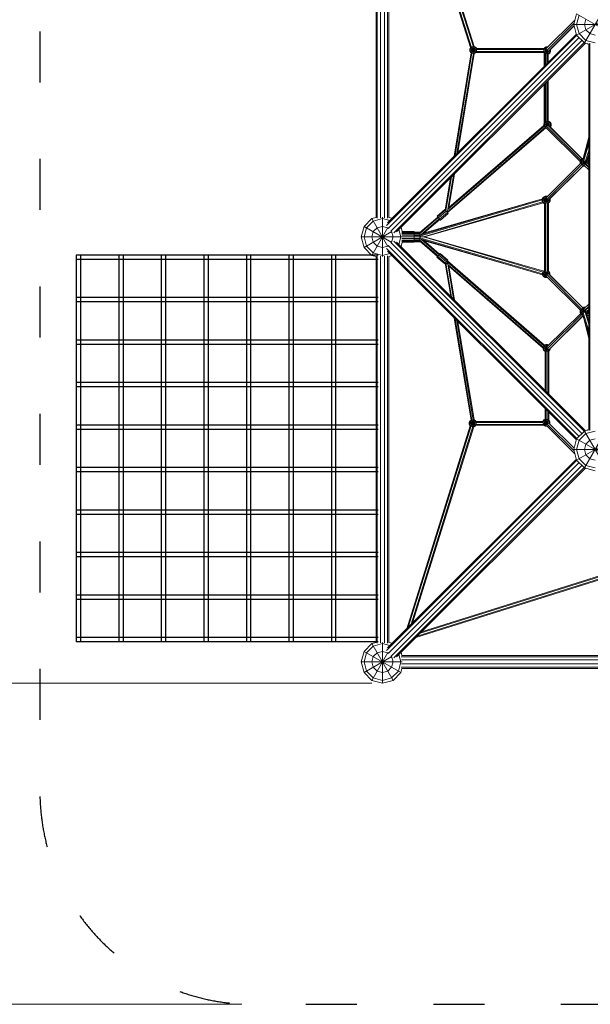
# Model space of a CAD drawing. Units: millimetres. Extents: x 12787 to 34796, y -2374 to 28330.
# Drawn here: x 17641 to 20324, y 6685 to 11318 of the extents above; entities that cross this region are included whole.
import ezdxf

# ---------------------------------------------------------------- set-up
doc = ezdxf.new("R2010")
doc.units = ezdxf.units.MM
doc.linetypes.add('ACAD_ISO03W100', pattern=[30, 12, -18])
for name, color, linetype, lineweight in [('InterSystem-dimension', 7, 'Continuous', 5), ('InterSystem-safety area', 7, 'ACAD_ISO03W100', 30), ('LINARIUM_Nr_Pióra__7', 7, 'Continuous', 0)]:
    doc.layers.add(name, color=color, linetype=linetype, lineweight=lineweight)
doc.styles.add('arial', font='arial.ttf')
doc.dimstyles.new('IS_1-50(mm)', dxfattribs={"dimtxt": 200, "dimasz": 200, "dimexe": 10, "dimexo": 50, "dimgap": 20, "dimtad": 1, "dimdec": 0, "dimrnd": 0.5, "dimzin": 0, "dimtxsty": 'arial', "dimcen": 100, "dimclrd": 256, "dimclre": 256, "dimclrt": 256, "dimadec": 1, "dimazin": 0, "dimtfac": 1, "dimtdec": 0, "dimtmove": 0, "dimatfit": 3, "dimfxl": 0, "dimtolj": 1, "dimtzin": 0, "dimlwd": -1, "dimlwe": -1, "dimarcsym": 0})

# ---------------------------------------------------------------- blocks, each defined once
blk = doc.blocks.new('monte bianco')
at = {"layer": 'InterSystem-safety area', "ltscale": 20, "flags": 128}
blk.add_lwpolyline([(2611, -3611, 0.414214), (3611, -2611), (3611, 2611, 0.414214), (2611, 3611), (-2611, 3611, 0.414214), (-3611, 2611), (-3611, -2611, 0.414214), (-2611, -3611)], format="xyb", close=True, dxfattribs=at)
at = {"layer": 'LINARIUM_Nr_Pióra__7', "linetype": 'Continuous'}
for p, q in [((-2030, 92), (-2030, 1908)), ((-2024.3, 88.8), (-2024.3, 1911.2)), ((-2009.3, 89.9), (-2009.3, 1910.1)), ((-1990.7, 89.9), (-1990.7, 1910.1)), ((-1975.7, 88.8), (-1975.7, 1911.2)), ((-1970, 92), (-1970, 1908)), ((-1585.4, 891), (-1885.6, 1843.1)), ((-1878.7, 1836.3), (-1581, 892)), ((-1864.9, 1822.5), (-1572.4, 894.6)), ((-1568.3, 896.6), (-1858, 1815.6)), ((-1050, 913.4), (-950, 1086.6)), ((-1094.5, 1020.5), (-1229.4, 886.4)), ((-1086.6, 1050), (-1100, 1000)), ((-1086.6, 1050), (-956, 974.6)), ((-1086.6, 950), (-913.4, 1050)), ((-1086.6, 1000), (-1075, 1043.3)), ((-1050, 1000), (-1043.3, 1025)), ((-1227.3, 878.1), (-1098.3, 1006.4)), ((-1098.6, 994.6), (-1218.9, 875)), ((-1212.9, 879.8), (-1098.3, 993.7)), ((-1100, 1000), (-907.8, 1000)), ((-1100, 1000), (-1086.6, 950)), ((-1075, 956.7), (-1086.6, 1000)), ((-1043.3, 975), (-1050, 1000)), ((-1025, 956.7), (-1043.3, 975)), ((-1980.2, 54.1), (-1085.5, 948.9)), ((-1976.1, 66.4), (-1087.8, 954.6)), ((-1074.9, 938.3), (-1973.5, 39.6)), ((-1050, 913.4), (-1086.6, 950)), ((-1075, 956.7), (-1043.3, 925)), ((-1000, 950), (-1025, 956.7)), ((-1061.7, 925.1), (-1960.4, 26.5)), ((-1945.9, 19.8), (-1051.1, 914.5)), ((-1045.4, 912.2), (-1933.6, 23.9)), ((-1589.4, 884.3), (-1585.5, 891.2)), ((-1589.4, 875.2), (-1589.4, 884.3)), ((-1589.4, 884.3), (-1557.4, 875.8)), ((-1589.4, 875.2), (-1556.4, 884.1)), ((-1587.2, 883.7), (-1583.2, 890.6)), ((-1587.2, 875.8), (-1587.2, 883.7)), ((-1584.9, 867.3), (-1560, 892.2)), ((-1584.4, 891.7), (-1560, 867.3)), ((-1576.4, 894.5), (-1583.2, 890.6)), ((-1580.9, 882.1), (-1578.7, 886)), ((-1580.9, 877.5), (-1580.9, 882.1)), ((-1578.7, 886), (-1574.7, 888.3)), ((-1576.5, 864.5), (-1567.9, 896.8)), ((-1576.4, 894.6), (-1567.9, 862.8)), ((-1576.4, 894.5), (-1568.5, 894.5)), ((-1574.7, 888.3), (-1570.2, 888.3)), ((-1570.2, 888.3), (-1566.2, 886)), ((-1561.7, 890.6), (-1568.5, 894.5)), ((-1568.4, 896.8), (-1567.9, 896.8)), ((-1560, 892.2), (-1567.9, 896.8)), ((-1566.2, 886), (-1563.9, 882.1)), ((-1563.9, 882.1), (-1563.9, 877.5)), ((-1557.7, 883.7), (-1561.7, 890.6)), ((-1556.5, 886.2), (-1560, 892.2)), ((-1557.7, 883.7), (-1557.7, 875.8)), ((-1240.4, 882.3), (-1557.4, 881.8)), ((-1556.6, 886.3), (-1240.1, 886.8)), ((-1240.9, 881.5), (-1221.9, 876.4)), ((-1240.6, 881.4), (-1236.7, 888.2)), ((-1240.6, 881.4), (-1240.6, 873.5)), ((-1240.1, 886.8), (-1238.3, 889.9)), ((-1238.3, 889.9), (-1230.4, 894.5)), ((-1238.3, 889.9), (-1227.4, 879)), ((-1236.7, 888.2), (-1229.8, 892.2)), ((-1232.1, 883.7), (-1234.4, 879.7)), ((-1228.7, 885.7), (-1232.1, 883.7)), ((-1230.4, 894.5), (-1228.5, 887.3)), ((-1230.4, 894.5), (-1221.3, 894.5)), ((-1223.6, 892.2), (-1229.8, 892.2)), ((-1221.3, 894.5), (-1221.3, 894.4)), ((-1221.3, 894.5), (-1221.3, 894.5)), ((-1211.4, 881.4), (-1208.9, 882)), ((-1211.2, 881.4), (-1211.2, 881.5)), ((-1211.2, 881.4), (-1211.2, 873.5)), ((-1209.5, 883.2), (-1208.9, 882)), ((-1208.9, 872.9), (-1208.9, 882)), ((-1050, 913.4), (-1030, 908)), ((-1043.3, 925), (-1000, 913.4)), ((-1037.3, 910), (-1035.4, 908.1)), ((-1036.2, 909.7), (-1035, 908.5)), ((-1035.4, 908.1), (-1034.3, 909.2)), ((-1030, -908.2), (-1030, 908.2)), ((-1024.3, -911.3), (-1024.3, 911.3)), ((-1582.6, 866.2), (-1662.6, 379.8)), ((-1579, 866), (-1658.2, 384.2)), ((-1572, 864.5), (-1649.5, 392.9)), ((-1568.6, 862.9), (-1645.1, 397.3)), ((-1589.4, 875.2), (-1584.9, 867.3)), ((-1587.2, 875.8), (-1583.2, 869)), ((-1582.7, 866.1), (-1584.9, 867.3)), ((-1576.4, 865.1), (-1583.2, 869)), ((-1580.9, 877.5), (-1578.7, 873.6)), ((-1578.7, 873.6), (-1574.7, 871.3)), ((-1576.4, 865.1), (-1568.5, 865.1)), ((-1574.7, 871.3), (-1570.2, 871.3)), ((-1570.2, 871.3), (-1566.2, 873.6)), ((-1567.9, 862.8), (-1568.6, 862.8)), ((-1568.5, 865.1), (-1561.7, 869)), ((-1560, 867.3), (-1567.9, 862.8)), ((-1566.2, 873.6), (-1563.9, 877.5)), ((-1561.7, 869), (-1557.7, 875.8)), ((-1560, 867.3), (-1559.4, 868.4)), ((-1240.5, 868.8), (-1559.5, 868.3)), ((-1240.8, 873.3), (-1559.2, 872.8)), ((-1240.9, 873.4), (-1224.9, 877.7)), ((-1240.6, 873.5), (-1236.7, 866.7)), ((-1240.5, 868.8), (-1239, 866.1)), ((-1239, 803.5), (-1239, 866.5)), ((-1237.9, 865.5), (-1225.4, 877.9)), ((-1229.8, 862.7), (-1236.7, 866.7)), ((-1235.2, 807.2), (-1235.2, 865.4)), ((-1234.4, 875.2), (-1234.4, 879.7)), ((-1232.1, 871.2), (-1234.4, 875.2)), ((-1233.7, 808.7), (-1233.7, 864.8)), ((-1232.1, 871.2), (-1228.2, 869)), ((-1229.9, 862.5), (-1225.7, 878)), ((-1229.8, 862.7), (-1221.9, 862.7)), ((-1228.2, 869), (-1223.6, 869)), ((-1226.5, 878.1), (-1213.4, 865)), ((-1226.3, 816.1), (-1226.3, 862.6)), ((-1226.1, 878.1), (-1221.4, 860.8)), ((-1224.8, 817.6), (-1224.8, 862.4)), ((-1219.7, 871.2), (-1223.6, 869)), ((-1215.1, 866.7), (-1221.9, 862.7)), ((-1221.1, 860.6), (-1213.4, 865)), ((-1221.1, 821.4), (-1221.1, 860.9)), ((-1217.4, 875.2), (-1219.7, 871.2)), ((-1218.4, 875.4), (-1208.9, 872.9)), ((-1217.4, 875.2), (-1217.4, 876.3)), ((-1211.2, 873.5), (-1215.1, 866.7)), ((-1208.9, 872.9), (-1213.4, 865)), ((-1239, 535.3), (-1239, 718.6)), ((-1235.2, 538.4), (-1235.2, 722.3)), ((-1233.7, 539.6), (-1233.7, 723.8)), ((-1226.3, 543.1), (-1226.3, 731.3)), ((-1224.8, 543.3), (-1224.8, 732.8)), ((-1221.1, 545), (-1221.1, 736.5)), ((-1233.2, 516.2), (-1696.2, 117.2)), ((-1231.2, 513.2), (-1693.9, 114.4)), ((-1237.5, 522), (-1692.6, 129.8)), ((-1687.6, 138.9), (-1240.4, 524.3)), ((-1239, 535.7), (-1240.7, 532.8)), ((-1240.7, 524), (-1240.7, 532.8)), ((-1240.7, 532.8), (-1206.7, 523.7)), ((-1240.2, 523.8), (-1206.7, 532.8)), ((-1238.4, 532.2), (-1234.4, 539)), ((-1238.4, 532.2), (-1238.4, 524.3)), ((-1234.4, 517.4), (-1238.4, 524.3)), ((-1234.7, 517.1), (-1211.2, 540.7)), ((-1234.7, 539.3), (-1219.1, 523.6)), ((-1234.4, 539), (-1227.6, 542.9)), ((-1233.2, 516.7), (-1234.4, 517.4)), ((-1070.8, 354.8), (-1233.7, 516.8)), ((-1232.2, 530.5), (-1229.9, 534.4)), ((-1232.2, 525.9), (-1232.2, 530.5)), ((-1232.2, 525.9), (-1229.9, 522)), ((-1231.4, 513), (-1228.2, 511.2)), ((-1229.9, 534.4), (-1225.9, 536.7)), ((-1228.6, 521.3), (-1229.9, 522)), ((-1067.4, 361.8), (-1228.5, 522)), ((-1228.2, 511.3), (-1228.2, 511.2)), ((-1228.2, 511.2), (-1228.1, 511.2)), ((-1227.7, 543.1), (-1222.2, 522.8)), ((-1219.7, 542.9), (-1227.6, 542.9)), ((-1221.4, 536.7), (-1225.9, 536.7)), ((-1225.3, 522.2), (-1219.1, 545.2)), ((-1221.4, 536.7), (-1217.4, 534.4)), ((-1221.1, 545.2), (-1219.1, 545.2)), ((-1212.9, 539), (-1219.7, 542.9)), ((-1211.2, 540.7), (-1219.1, 545.2)), ((-1218.7, 523.7), (-1061.5, 367.4)), ((-1217.4, 534.4), (-1215.2, 530.5)), ((-1217.2, 522.5), (-1215.2, 525.9)), ((-1215.2, 530.5), (-1215.2, 525.9)), ((-1060.7, 367.8), (-1213.2, 519.4)), ((-1212.9, 539), (-1208.9, 532.2)), ((-1208.9, 524.3), (-1212.3, 518.5)), ((-1206.7, 532.8), (-1211.2, 540.7)), ((-1206.7, 523.7), (-1210.6, 516.8)), ((-1208.9, 524.3), (-1208.9, 532.2)), ((-1206.7, 523.7), (-1206.7, 532.8)), ((-1055.9, 369.6), (-1030, 469.2)), ((-1056.3, 364.7), (-1030, 453.9)), ((-1053.2, 359.3), (-1030, 438)), ((-1044.3, 357.6), (-1030, 406.2)), ((-1038.4, 361.9), (-1030, 390.3)), ((-1037.1, 365.9), (-1030, 373.1)), ((-1030, 383.5), (-1032.8, 380.7)), ((-1030, 385.3), (-1032.1, 383.2)), ((-1064.7, 348.7), (-1230, 184.4)), ((-1061.2, 341.8), (-1227.1, 176.8)), ((-1054.7, 336.8), (-1220.1, 172.4)), ((-1054, 336.4), (-1215.6, 175.7)), ((-1070.8, 355), (-1070.5, 355.5)), ((-1070.8, 355), (-1070.8, 345.9)), ((-1070.8, 355), (-1064.7, 353.4)), ((-1070.8, 345.9), (-1066.4, 347.1)), ((-1070.8, 345.9), (-1069.6, 343.8)), ((-1070.5, 355.7), (-1070.1, 356.4)), ((-1070.5, 355.5), (-1070.5, 355.7)), ((-1070.5, 355.7), (-1064.7, 354.1)), ((-1065.5, 365.1), (-1070.1, 357.2)), ((-1070.1, 357.2), (-1070.1, 356.4)), ((-1070.1, 357.2), (-1064.7, 355.7)), ((-1068.2, 354.9), (-1068.5, 354.4)), ((-1068.5, 346.5), (-1068.5, 354.4)), ((-1067.9, 345.5), (-1068.5, 346.5)), ((-1068.2, 355.1), (-1067.8, 355.8)), ((-1068.2, 355.1), (-1068.2, 354.9)), ((-1067.8, 356.6), (-1063.9, 363.4)), ((-1067.8, 355.8), (-1067.8, 356.6)), ((-1065.5, 365.1), (-1057.7, 369.6)), ((-1065.5, 365.1), (-1062.1, 361.6)), ((-1064.7, 356.9), (-1060.2, 364.8)), ((-1064.7, 347.8), (-1030.7, 356.9)), ((-1064.7, 356.9), (-1064.7, 347.8)), ((-1064.7, 356.9), (-1030.7, 347.8)), ((-1064.7, 347.8), (-1060.2, 339.9)), ((-1057, 367.3), (-1063.9, 363.4)), ((-1062.4, 356.3), (-1058.5, 363.2)), ((-1062.4, 356.3), (-1062.4, 348.4)), ((-1062.4, 348.4), (-1058.5, 341.6)), ((-1055.5, 367.5), (-1060.2, 364.8)), ((-1060.2, 339.9), (-1035.3, 364.8)), ((-1060.2, 364.8), (-1042, 346.7)), ((-1052.3, 335.4), (-1060.2, 339.9)), ((-1058.5, 363.2), (-1056, 364.6)), ((-1058.5, 341.6), (-1051.7, 337.7)), ((-1057.7, 369.6), (-1054.9, 369.6)), ((-1057.7, 369.6), (-1056.9, 366.7)), ((-1057.1, 333.1), (-1057.2, 333.2)), ((-1057, 333.4), (-1057.1, 333.1)), ((-1057.1, 333.1), (-1047.9, 333.1)), ((-1057, 367.3), (-1055.8, 367.3)), ((-1056.9, 333.4), (-1049.2, 333.4)), ((-1056.2, 354.7), (-1053.9, 358.6)), ((-1056.2, 350.1), (-1056.2, 354.7)), ((-1056.2, 350.1), (-1053.9, 346.2)), ((-1054.6, 335.7), (-1052.8, 335.7)), ((-1053.9, 358.6), (-1052.6, 359.4)), ((-1053.9, 346.2), (-1050, 343.9)), ((-1052.6, 338.6), (-1030, 316.2)), ((-1052.3, 335.4), (-1051.7, 337.7)), ((-1052.3, 335.4), (-1049.3, 335.4)), ((-1051.6, 337.7), (-1051.7, 337.7)), ((-1051, 340.2), (-1046.2, 358.2)), ((-1050, 343.9), (-1048.3, 343.9)), ((-1049.2, 333.4), (-1049.8, 335.4)), ((-1049.5, 359), (-1046, 345.8)), ((-1048, 334.1), (-1049.2, 333.4)), ((-1048.2, 334), (-1047.9, 333.1)), ((-1048.1, 344.6), (-1030, 326.6)), ((-1047.4, 333.4), (-1047.9, 333.1)), ((-1030, 330.6), (-1045.7, 346.4)), ((-1041.5, 358.6), (-1042.6, 359.3)), ((-1041.5, 358.6), (-1039.2, 354.7)), ((-1039.2, 350.1), (-1041.1, 346.9)), ((-1039.2, 350.1), (-1039.2, 354.7)), ((-1037.8, 363.7), (-1036.9, 363.2)), ((-1030, 341), (-1037.5, 348.5)), ((-1037.2, 365.9), (-1035.3, 364.8)), ((-1036.9, 363.2), (-1033, 356.3)), ((-1035.3, 364.8), (-1030.7, 356.9)), ((-1033, 348.4), (-1034.6, 345.7)), ((-1033, 356.3), (-1033, 348.4)), ((-1030.7, 347.8), (-1032.9, 344)), ((-1030, 361.5), (-1032.1, 359.4)), ((-1030, 360.4), (-1031.7, 358.7)), ((-1030.7, 356.9), (-1030.7, 347.8)), ((-1679.3, 278.3), (-1704.3, 126.3)), ((-1701.2, 122.9), (-1674.9, 282.7)), ((-1666.2, 291.4), (-1694.2, 121.2)), ((-1661.8, 295.8), (-1687.6, 138.7)), ((-1235.7, 189.8), (-1243.6, 185.3)), ((-1242.2, 186.1), (-1241.4, 187.5)), ((-1241.9, 183.6), (-1235.1, 187.6)), ((-1233.5, 192.1), (-1241.4, 187.5)), ((-1240.8, 186.9), (-1241.4, 187.5)), ((-1235.7, 189.8), (-1226.6, 189.8)), ((-1235.7, 189.8), (-1227.3, 158.6)), ((-1235.1, 187.6), (-1227.2, 187.6)), ((-1232.9, 189.8), (-1233.5, 192.1)), ((-1233.5, 192.1), (-1224.4, 192.1)), ((-1227.3, 187), (-1226.6, 189.8)), ((-1226.9, 187.4), (-1227.2, 187.6)), ((-1226.6, 189.8), (-1225.3, 189.1)), ((-1226.5, 189.8), (-1225, 189.8)), ((-1225.1, 189.2), (-1224.4, 192.1)), ((-1224.7, 189.6), (-1225, 189.8)), ((-1224.4, 192.1), (-1223, 191.3)), ((-1824.3, 9.2), (-1247.2, 179.1)), ((-1248.1, 174.2), (-1824.3, 4.5)), ((-1806.9, 0), (-1246.4, 165.3)), ((-1806.4, 17.5), (-1247.1, 179.2)), ((-1244.1, 161.3), (-1805.7, 0)), ((-1801.8, 0), (-1244.1, 161.3)), ((-1248.1, 177.4), (-1243.6, 185.3)), ((-1248.1, 177.4), (-1214.1, 168.3)), ((-1248.1, 177.4), (-1248.1, 168.3)), ((-1248.1, 168.3), (-1222.6, 175.1)), ((-1248.1, 168.3), (-1243.6, 160.4)), ((-1245.9, 176.8), (-1241.9, 183.6)), ((-1245.9, 168.9), (-1245.9, 176.8)), ((-1241.9, 162.1), (-1245.9, 168.9)), ((-1243.6, 185.3), (-1219.2, 160.8)), ((-1243.6, 160.4), (-1227.1, 176.8)), ((-1237, 156.6), (-1243.6, 160.4)), ((-1235.1, 158.1), (-1241.9, 162.1)), ((-1237.4, 179.1), (-1239.6, 175.1)), ((-1239.6, 175.1), (-1239.6, 170.6)), ((-1237.4, 166.6), (-1239.6, 170.6)), ((-1237.4, 179.1), (-1233.4, 181.3)), ((-1233.4, 164.3), (-1237.4, 166.6)), ((-1237, 157.2), (-1237, -159.6)), ((-1235.4, 157), (-1228.6, 182.5)), ((-1235.1, 158.1), (-1232.9, 158.1)), ((-1233.4, 181.3), (-1228.9, 181.3)), ((-1233.4, 164.3), (-1228.9, 164.3)), ((-1233.2, -159.6), (-1233.2, 158.1)), ((-1231.7, -160.4), (-1231.7, 158.9)), ((-1228.9, 181.3), (-1227.7, 180.7)), ((-1224.9, 166.6), (-1228.9, 164.3)), ((-1224.9, 166.6), (-1222.6, 170.6)), ((-1224.3, 160.7), (-1224.3, -161.4)), ((-1223.1, 160.4), (-1220.4, 162.1)), ((-1222.8, -161.3), (-1222.8, 160.6)), ((-1222.6, 175.1), (-1222.7, 175.2)), ((-1222.6, 170.6), (-1222.6, 175.1)), ((-1216.4, 168.9), (-1220.4, 162.1)), ((-1219.1, 161), (-1219.1, -161.5)), ((-1218.7, 160.4), (-1219.1, 160.7)), ((-1218.7, 160.4), (-1219.1, 160.2)), ((-1214.1, 168.3), (-1218.7, 160.4)), ((-1216.5, 162.6), (-1217.9, 161.8)), ((-1217.1, 163.2), (-1216.5, 162.6)), ((-1211.9, 170.5), (-1216.5, 162.6)), ((-1216.4, 175.2), (-1216.4, 168.9)), ((-1214.1, 168.3), (-1214.1, 177.1)), ((-1211.9, 170.5), (-1214.1, 171.1)), ((-1211.9, 179.3), (-1211.9, 170.5)), ((-1824.3, 21.1), (-1739.9, 93.8)), ((-1706.5, 128.6), (-1742.9, 97.3)), ((-1742.9, 97.3), (-1740.9, 95.3)), ((-1741.2, 95), (-1742.9, 97.3)), ((-1740.1, 93.6), (-1741.2, 95)), ((-1704.5, 126.6), (-1740.9, 95.3)), ((-1740.9, 95.3), (-1736.1, 90)), ((-1736.1, 90), (-1699.8, 121.3)), ((-1694.5, 115.2), (-1730.9, 83.8)), ((-1727.6, 79.7), (-1691.2, 111.1)), ((-1704.5, 126.6), (-1706.5, 128.6)), ((-1704.5, 126.6), (-1699.8, 121.3)), ((-1700.6, 122.2), (-1694.2, 121.2)), ((-1694.5, 115.2), (-1699.8, 121.3)), ((-1691.2, 111.1), (-1694.5, 115.2)), ((-1694.2, 121.2), (-1694, 121.2)), ((-2100, 0), (-2086.6, 50)), ((-2086.6, 50), (-2050, 86.6)), ((-2086.6, 50), (-1955.8, -25.5)), ((-2075, 43.3), (-2043.3, 75)), ((-2050, 86.6), (-2030, 92)), ((-2050, 86.6), (-1974.5, -44.2)), ((-2043.3, 75), (-2000, 86.6)), ((-2000, 50), (-2025, 43.3)), ((-2000, -92.4), (-2000, 92.4)), ((-2000, 86.6), (-1965.2, 77.3)), ((-2000, 50), (-1975, 43.3)), ((-1954.6, 87.8), (-1970, 92)), ((-1824.3, 16.3), (-1737.4, 91.2)), ((-1732.7, 85.8), (-1820, 10.5)), ((-1730.5, 82.9), (-1811.7, 12.9)), ((-1736.1, 90), (-1730.9, 83.8)), ((-1730.9, 83.8), (-1727.6, 79.7)), ((-1727.8, 79.6), (-1730.7, 82.7)), ((-1727.6, 79.7), (-1727.8, 79.6)), ((-2100, 0), (-1866.8, 0)), ((-2100, 0), (-2086.6, -50)), ((-2086.6, 0), (-2075, 43.3)), ((-2086.6, -50), (-1955.8, 25.5)), ((-2075, -43.3), (-2086.6, 0)), ((-2050, -86.6), (-1974.5, 44.2)), ((-2050, 0), (-2043.3, 25)), ((-2043.3, -25), (-2050, 0)), ((-2043.3, 25), (-2025, 43.3)), ((-1973.8, 42.1), (-1975, 43.3)), ((-1956.7, 25), (-1957.9, 26.2)), ((-1950, 0), (-1956.7, 25)), ((-1956.7, -25), (-1950, 0)), ((-1922.7, 34.8), (-1913.4, 0)), ((-1913.4, 0), (-1922.7, -34.8)), ((-1906.7, 25), (-1912.2, 45.4)), ((-1850, 20.2), (-1909.4, 20.2)), ((-1850, 14.7), (-1909.4, 14.7)), ((-1908.4, 23.8), (-1850, 23.8)), ((-1908.4, 7.7), (-1850, 7.7)), ((-1906.7, 25), (-1850, 25)), ((-1866.9, 0), (-1865.9, 0.3)), ((-1862.7, 0), (-1824.3, 0)), ((-1850, -25), (-1850, 25)), ((-1824.3, 22.5), (-1850, 22.5)), ((-1850, 21.4), (-1824.3, 21.4)), ((-1850, 18.2), (-1824.3, 18.2)), ((-1850, 13.2), (-1824.3, 13.2)), ((-1824.3, 7), (-1850, 7)), ((-1824.3, -22.5), (-1824.3, 22.5)), ((-1824.3, 0), (-1806.9, 0)), ((-1805.7, 0), (-1806.9, 0)), ((-1244.1, -165.5), (-1806.9, 0)), ((-1805.7, 0), (-1241.5, -161.6)), ((-1801.8, 0), (-1805.7, 0)), ((-1240.6, -161), (-1801.8, 0)), ((-2075, -43.3), (-2043.3, -75)), ((-2043.3, -25), (-2025, -43.3)), ((-2000, -50), (-2025, -43.3)), ((-2000, -50), (-1975, -43.3)), ((-1973.8, -42.1), (-1975, -43.3)), ((-1074.9, -938.3), (-1973.5, -39.6)), ((-1061.7, -925.1), (-1960.4, -26.5)), ((-1956.7, -25), (-1957.9, -26.2)), ((-1051.1, -914.5), (-1945.9, -19.8)), ((-1045.4, -912.2), (-1933.6, -23.9)), ((-1906.7, -25), (-1912.2, -45.4)), ((-1909.4, -14.7), (-1850, -14.7)), ((-1909.4, -20.2), (-1850, -20.2)), ((-1908.4, -7.7), (-1850, -7.7)), ((-1850, -23.8), (-1908.4, -23.8)), ((-1850, -25), (-1906.7, -25)), ((-1866.9, 0), (-1865.9, -0.3)), ((-1866.9, 0), (-1862.3, 0)), ((-1850, 0), (-1850, 0)), ((-1824.3, -7), (-1850, -7)), ((-1824.3, -13.2), (-1850, -13.2)), ((-1824.3, -18.2), (-1850, -18.2)), ((-1824.3, -21.4), (-1850, -21.4)), ((-1850, -22.5), (-1824.3, -22.5)), ((-1246.6, -174.1), (-1824.3, -4.5)), ((-1246.6, -178.7), (-1824.3, -9.2)), ((-1824.3, -14.6), (-1738, -89.5)), ((-1740.5, -92.1), (-1824.3, -19.3)), ((-1817, -11.4), (-1733.2, -84.1)), ((-1731, -81.3), (-1808.7, -13.8)), ((-1354.5, -147.1), (-1803.7, -18.1)), ((-2050, -86.6), (-2086.6, -50)), ((-2050, -86.6), (-2030, -92)), ((-2043.3, -75), (-2000, -86.6)), ((-2030, -1908), (-2030, -92)), ((-2024.3, -1911.2), (-2024.3, -88.8)), ((-2009.3, -1910.1), (-2009.3, -89.9)), ((-1965.2, -77.3), (-2000, -86.6)), ((-1990.7, -1910.1), (-1990.7, -89.9)), ((-1980.2, -54.1), (-1085.5, -948.9)), ((-1976.1, -66.4), (-1087.8, -954.6)), ((-1975.7, -1911.2), (-1975.7, -88.8)), ((-1954.6, -87.8), (-1970, -92)), ((-1970, -1908), (-1970, -92)), ((-1743.6, -95.4), (-1740.7, -91.9)), ((-1739.8, -91.8), (-1743.4, -95.6)), ((-1734.5, -85.7), (-1739.8, -91.8)), ((-1703.6, -123.2), (-1739.8, -91.8)), ((-1729.9, -80.2), (-1734.5, -85.7)), ((-1734.5, -85.7), (-1698.3, -117.2)), ((-1731.3, -81), (-1730.2, -79.9)), ((-1730.2, -79.9), (-1728.2, -78)), ((-1728.2, -78), (-1729.9, -80.2)), ((-1693.7, -111.7), (-1729.9, -80.2)), ((-1692, -109.4), (-1728.2, -78)), ((-1743.4, -95.6), (-1743.6, -95.4)), ((-1707.2, -127.1), (-1743.4, -95.6)), ((-1703.6, -123.2), (-1707.2, -127.1)), ((-1704.3, -124), (-1679, -278.6)), ((-1703.6, -123.2), (-1698.3, -117.2)), ((-1696.2, -125.8), (-1701.7, -121)), ((-1674.6, -282.9), (-1701.1, -121.6)), ((-1698.4, -117.5), (-1694.5, -116.9)), ((-1698.3, -117.2), (-1693.7, -111.7)), ((-1695.4, -117), (-1697, -115.6)), ((-1694.6, -112.8), (-1237.5, -509.8)), ((-1694.5, -116.9), (-1691.1, -116.1)), ((-1694.5, -116.9), (-1665.9, -291.7)), ((-1239.1, -513.2), (-1694.3, -117.9)), ((-1693.7, -111.7), (-1692, -109.4)), ((-1242.6, -519.6), (-1692.5, -129)), ((-1661.5, -296), (-1687.4, -138.1)), ((-1687.4, -138.2), (-1244.2, -523)), ((-1243.2, -185.7), (-1247.3, -178.5)), ((-1244.1, -165.5), (-1246.6, -169.8)), ((-1246.6, -178.9), (-1246.6, -169.8)), ((-1246.6, -178.9), (-1212.6, -169.8)), ((-1246.6, -169.8), (-1223.6, -176)), ((-1246.6, -178.9), (-1242.1, -186.8)), ((-1244.4, -170.4), (-1240.4, -163.6)), ((-1244.4, -178.3), (-1244.4, -170.4)), ((-1240.4, -185.1), (-1244.4, -178.3)), ((-1237, -157.2), (-1242.6, -160.5)), ((-1242.1, -186.8), (-1217.2, -161.9)), ((-1241.5, -161.6), (-1237, -158.9)), ((-1240.4, -163.6), (-1233.6, -159.6)), ((-1240.4, -163.6), (-1226.8, -177.2)), ((-1240.4, -185.1), (-1233.6, -189.1)), ((-1238.1, -172.1), (-1235.9, -168.1)), ((-1238.1, -172.1), (-1238.1, -176.6)), ((-1238.1, -176.6), (-1235.9, -180.6)), ((-1231.9, -165.8), (-1235.9, -168.1)), ((-1235.9, -180.6), (-1231.9, -182.8)), ((-1234.2, -191.3), (-1225.9, -160.3)), ((-1233.6, -159.4), (-1227.6, -182)), ((-1233.6, -159.6), (-1232.9, -159.6)), ((-1231.9, -165.8), (-1227.4, -165.8)), ((-1231.9, -182.8), (-1227.7, -182.8)), ((-1067.4, -346), (-1229.3, -185)), ((-1223.4, -168.1), (-1227.4, -165.8)), ((-1226.8, -177.2), (-1063.6, -339.4)), ((-1223.4, -168.1), (-1221.1, -172.1)), ((-1218.9, -163.6), (-1223.1, -161.1)), ((-1221.1, -174.9), (-1221.1, -172.1)), ((-1056.3, -335.2), (-1219.4, -173)), ((-1218.3, -160.8), (-1219.1, -160.4)), ((-1219.1, -160.8), (-1217.2, -161.9)), ((-1214.9, -170.4), (-1218.9, -163.6)), ((-1218.3, -160.8), (-1218.6, -161.1)), ((-1217.9, -161.5), (-1218.3, -160.8)), ((-1217.2, -161.9), (-1212.6, -169.8)), ((-1214.9, -170.4), (-1214.9, -176.6)), ((-1214.5, -176.8), (-1055.5, -334.9)), ((-1212.6, -178.6), (-1212.6, -169.8)), ((-1242.9, -185.4), (-1243.2, -185.7)), ((-1243.2, -185.7), (-1242.5, -186.1)), ((-1234.2, -191.3), (-1242.1, -186.8)), ((-1234.2, -191.3), (-1225.1, -191.3)), ((-1225.7, -189.1), (-1233.6, -189.1)), ((-1225.8, -188.5), (-1225.1, -191.3)), ((-1225.7, -189.1), (-1225.4, -188.9)), ((-1225.1, -191.3), (-1223.7, -190.6)), ((-1052.1, -338.2), (-1030, -316.2)), ((-1067.6, -359.6), (-1224.6, -515.6)), ((-1223.8, -525.2), (-1062.8, -365.1)), ((-1217.8, -530.8), (-1056.4, -370.3)), ((-1069.7, -346.7), (-1069.5, -346.4)), ((-1069.7, -355.9), (-1069.7, -346.7)), ((-1068.1, -347.2), (-1069.7, -346.7)), ((-1068.2, -355.4), (-1069.7, -355.9)), ((-1065.2, -363.7), (-1069.7, -355.9)), ((-1068.8, -344.7), (-1069.5, -346)), ((-1069.5, -346.4), (-1069.5, -346)), ((-1069.5, -346), (-1067.7, -346.5)), ((-1063.6, -339.5), (-1068.2, -347.3)), ((-1068.2, -347.3), (-1034.2, -356.5)), ((-1068.2, -347.3), (-1068.2, -356.5)), ((-1068.2, -356.5), (-1039.9, -348.9)), ((-1068.2, -356.5), (-1063.6, -364.3)), ((-1062, -341.1), (-1065.9, -348)), ((-1065.9, -348), (-1065.9, -355.8)), ((-1062, -362.7), (-1065.9, -355.8)), ((-1065.2, -363.7), (-1064.4, -363)), ((-1057.3, -368.3), (-1065.2, -363.7)), ((-1055.8, -334.9), (-1063.6, -339.5)), ((-1063.6, -339.5), (-1048.4, -354.7)), ((-1063.6, -364.3), (-1056, -356.7)), ((-1057.1, -368.1), (-1063.6, -364.3)), ((-1062, -341.1), (-1055.1, -337.2)), ((-1058, -365), (-1062, -362.7)), ((-1059.7, -349.6), (-1057.4, -345.7)), ((-1059.7, -349.6), (-1059.7, -354.2)), ((-1057.4, -358.1), (-1059.7, -354.2)), ((-1030, -457.8), (-1058.7, -362.9)), ((-1057.8, -332.6), (-1053.9, -330.4)), ((-1057.4, -345.7), (-1053.5, -343.4)), ((-1057.4, -358.1), (-1056.4, -358.7)), ((-1057.3, -368.3), (-1057.2, -368)), ((-1057.3, -368.3), (-1057, -368.3)), ((-1056.8, -333.5), (-1048, -333.5)), ((-1030, -442.2), (-1055.9, -356.3)), ((-1055.8, -334.9), (-1048.8, -334.9)), ((-1055.8, -334.9), (-1050.3, -355.3)), ((-1055.5, -356.2), (-1045.9, -346.6)), ((-1055.1, -337.2), (-1051.1, -337.2)), ((-1054.8, -333.5), (-1053.3, -332.7)), ((-1053.9, -330.4), (-1053.1, -333.5)), ((-1044.8, -330.4), (-1053.9, -330.4)), ((-1048.9, -343.4), (-1053.5, -343.4)), ((-1053.3, -332.7), (-1046.6, -332.7)), ((-1052.2, -355.8), (-1048.8, -342.8)), ((-1048.9, -343.4), (-1048.3, -343.8)), ((-1030, -326.6), (-1048.2, -344.6)), ((-1048, -333.5), (-1048.2, -334.3)), ((-1048, -333.5), (-1047.6, -333.7)), ((-1030, -411.1), (-1047.2, -354.1)), ((-1045.9, -346.6), (-1030, -330.6)), ((-1044.8, -330.4), (-1045, -331.1)), ((-1044.8, -330.4), (-1044.5, -330.6)), ((-1044.3, -346.9), (-1042.7, -349.6)), ((-1042.7, -354.2), (-1044.3, -356.9)), ((-1042.7, -354.2), (-1042.7, -349.6)), ((-1030, -395.5), (-1041.1, -358.7)), ((-1040.1, -362.1), (-1036.5, -355.8)), ((-1038.8, -364.3), (-1039.7, -363.4)), ((-1038.8, -364.3), (-1039.3, -364.7)), ((-1034.2, -356.5), (-1038.8, -364.3)), ((-1030, -341), (-1038.7, -349.8)), ((-1038.7, -364.3), (-1030, -373.1)), ((-1037, -348.1), (-1034.2, -347.3)), ((-1036.6, -347.7), (-1036.5, -348)), ((-1036.5, -348), (-1036.5, -355.8)), ((-1035, -346), (-1034.2, -347.3)), ((-1034.7, -345.7), (-1034.7, -346.5)), ((-1030, -361.5), (-1034.5, -357)), ((-1034.2, -356.5), (-1034.2, -347.3)), ((-1032.4, -351.9), (-1034.2, -351.5)), ((-1034.2, -355.1), (-1032.4, -351.9)), ((-1030, -360.4), (-1034.2, -356.2)), ((-1032.4, -351.9), (-1032.4, -343.4)), ((-1662.4, -380.1), (-1583.3, -862.7)), ((-1658, -384.4), (-1579.7, -862.5)), ((-1649.3, -393.2), (-1572.5, -861.7)), ((-1569, -860.5), (-1644.9, -397.5)), ((-1056.2, -371.2), (-1212.1, -526.2)), ((-1030, -476.8), (-1056.3, -371.3)), ((-1030, -383.5), (-1035.2, -378.3)), ((-1034.4, -380.9), (-1030, -385.3)), ((-1030, -458.2), (-1030.6, -455.9)), ((-1231.5, -508.6), (-1238.3, -512.6)), ((-1237.7, -509.6), (-1232.1, -506.3)), ((-1232.1, -506.3), (-1223.5, -538.3)), ((-1232.1, -506.3), (-1223, -506.3)), ((-1231.6, -538.7), (-1223, -506.3)), ((-1231.5, -508.6), (-1223.6, -508.6)), ((-1219.8, -510.8), (-1223.6, -508.6)), ((-1223, -506.3), (-1218.1, -509.2)), ((-1244.5, -527.9), (-1223.7, -522.3)), ((-1244.5, -522.8), (-1244.5, -527.9)), ((-1244.5, -527.9), (-1240, -535.8)), ((-1242.6, -519.3), (-1223.7, -524.4)), ((-1238.3, -512.6), (-1242.3, -519.4)), ((-1242.3, -519.4), (-1242.3, -527.3)), ((-1242.3, -527.3), (-1238.3, -534.1)), ((-1240, -535.8), (-1224, -519.8)), ((-1240, -535.8), (-1235, -538.7)), ((-1238.9, -512), (-1215.1, -535.8)), ((-1231.5, -538.1), (-1238.3, -534.1)), ((-1236, -521.1), (-1233.8, -517.1)), ((-1236, -525.6), (-1236, -521.1)), ((-1233.8, -529.6), (-1236, -525.6)), ((-1235, -538.4), (-1235, -722.6)), ((-1233.8, -517.1), (-1229.8, -514.8)), ((-1229.8, -531.8), (-1233.8, -529.6)), ((-1231.5, -538.1), (-1223.6, -538.1)), ((-1231.3, -538.5), (-1231.3, -726.3)), ((-1229.8, -514.8), (-1225.3, -514.8)), ((-1225.3, -531.8), (-1229.8, -531.8)), ((-1229.8, -538.3), (-1229.8, -727.8)), ((-1225.3, -514.8), (-1224.3, -515.4)), ((-1221.3, -529.6), (-1225.3, -531.8)), ((-1216.8, -534.1), (-1223.6, -538.1)), ((-1222.3, -537.5), (-1222.3, -735.3)), ((-1221.3, -529.6), (-1219.9, -527.1)), ((-1220.8, -536.9), (-1220.8, -736.7)), ((-1217.1, -537), (-1215.1, -535.8)), ((-1217.1, -536.7), (-1217.1, -740.5)), ((-1212.8, -527.3), (-1216.8, -534.1)), ((-1215.1, -535.8), (-1210.5, -527.9)), ((-1213.5, -527.1), (-1210.5, -527.9)), ((-1212.8, -527.3), (-1212.8, -526.6)), ((-1210.5, -527.9), (-1210.5, -524.6)), ((-1235, -807.4), (-1235, -857.6)), ((-1231.3, -811.2), (-1231.3, -858.7)), ((-1229.8, -812.6), (-1229.8, -858.9)), ((-1222.3, -820.1), (-1222.3, -860.8)), ((-1220.8, -821.6), (-1220.8, -861.4)), ((-1217.1, -825.3), (-1217.1, -861.8)), ((-1591.3, -872.4), (-1586.7, -864.5)), ((-1591.3, -872.4), (-1559.3, -880.9)), ((-1591.3, -881.5), (-1591.3, -872.4)), ((-1591.3, -881.5), (-1559.3, -872.9)), ((-1585, -866.1), (-1589, -873)), ((-1589, -873), (-1589, -880.9)), ((-1583.3, -862.5), (-1586.7, -864.5)), ((-1586.7, -864.5), (-1561.8, -889.4)), ((-1586.3, -888.9), (-1561.8, -864.5)), ((-1585, -866.1), (-1578.2, -862.2)), ((-1582.8, -874.6), (-1580.5, -870.7)), ((-1582.8, -874.6), (-1582.8, -879.2)), ((-1582.8, -879.2), (-1580.5, -883.1)), ((-1576.5, -868.4), (-1580.5, -870.7)), ((-1578.3, -861.7), (-1569.7, -893.9)), ((-1578.2, -891.8), (-1569.8, -860.4)), ((-1570.3, -862.2), (-1578.2, -862.2)), ((-1576.5, -868.4), (-1572, -868.4)), ((-1568, -870.7), (-1572, -868.4)), ((-1570.3, -862.2), (-1563.5, -866.1)), ((-1569.1, -860.3), (-1561.8, -864.5)), ((-1565.8, -874.6), (-1568, -870.7)), ((-1568, -883.1), (-1565.8, -879.2)), ((-1565.8, -879.2), (-1565.8, -874.6)), ((-1563.5, -866.1), (-1559.5, -873)), ((-1561.8, -864.5), (-1559.6, -868.3)), ((-1559.6, -868.3), (-1246.3, -868.8)), ((-1559.5, -873), (-1559.5, -880.9)), ((-1244.5, -873.3), (-1559.3, -872.8)), ((-1242, -861.3), (-1246.3, -868.8)), ((-1246.3, -869.3), (-1218.2, -876.8)), ((-1244.5, -877.8), (-1212.6, -869.2)), ((-1240.3, -863), (-1244.3, -869.8)), ((-1244.3, -869.8), (-1244.3, -877.7)), ((-1244.3, -877.7), (-1240.3, -884.6)), ((-1235, -857.3), (-1242, -861.3)), ((-1242, -861.3), (-1223.2, -880.2)), ((-1241.7, -886), (-1217.3, -861.6)), ((-1233.5, -859.1), (-1240.3, -863)), ((-1238.1, -871.5), (-1235.8, -867.6)), ((-1238.1, -871.5), (-1238.1, -876.1)), ((-1235.8, -880), (-1238.1, -876.1)), ((-1231.8, -865.3), (-1235.8, -867.6)), ((-1231.8, -882.3), (-1235.8, -880)), ((-1234.1, -890.8), (-1225.6, -858.8)), ((-1234, -857.4), (-1226.6, -884.8)), ((-1225.6, -859.1), (-1233.5, -859.1)), ((-1231.8, -865.3), (-1227.3, -865.3)), ((-1227.3, -865.3), (-1223.3, -867.6)), ((-1218.8, -863), (-1225.6, -859.1)), ((-1223.3, -880), (-1224.4, -880.6)), ((-1221.1, -871.5), (-1223.3, -867.6)), ((-1223.3, -880), (-1221.1, -876.1)), ((-1221.1, -876.1), (-1221.1, -871.5)), ((-1214.8, -869.8), (-1218.8, -863)), ((-1098.6, -994.6), (-1217.7, -876.2)), ((-1217.1, -861.4), (-1212.6, -869.2)), ((-1216.2, -877.4), (-1212.6, -878.3)), ((-1215.1, -878.2), (-1214.8, -877.7)), ((-1214.8, -869.8), (-1214.8, -877.7)), ((-1213.9, -878.8), (-1098.3, -993.8)), ((-1213.2, -879.5), (-1212.6, -878.3)), ((-1212.6, -869.2), (-1212.6, -878.3)), ((-1587.2, -888.3), (-1885.8, -1843.3)), ((-1878.9, -1836.5), (-1582.8, -889.2)), ((-1574.2, -891.8), (-1865.2, -1822.8)), ((-1570.1, -893.8), (-1858.3, -1815.9)), ((-1591.3, -881.5), (-1587.3, -888.4)), ((-1585, -887.7), (-1589, -880.9)), ((-1578.2, -891.6), (-1585, -887.7)), ((-1576.5, -885.4), (-1580.5, -883.1)), ((-1578.2, -891.6), (-1570.3, -891.6)), ((-1572, -885.4), (-1576.5, -885.4)), ((-1572, -885.4), (-1568, -883.1)), ((-1563.5, -887.7), (-1570.3, -891.6)), ((-1570.1, -893.9), (-1569.7, -893.9)), ((-1561.8, -889.4), (-1569.7, -893.9)), ((-1563.5, -887.7), (-1559.5, -880.9)), ((-1561.8, -889.4), (-1560, -886.2)), ((-1241.1, -886.8), (-1560, -886.3)), ((-1242, -882.3), (-1559.7, -881.8)), ((-1241.1, -886.8), (-1234.1, -890.8)), ((-1240.3, -884.6), (-1233.5, -888.5)), ((-1234.1, -890.8), (-1225, -890.8)), ((-1233.5, -888.5), (-1227.3, -888.5)), ((-1227.3, -882.3), (-1231.8, -882.3)), ((-1228.5, -887.4), (-1094.5, -1020.6)), ((-1224.7, -880.8), (-1227.3, -882.3)), ((-1098.3, -1006.4), (-1224.7, -880.7)), ((-1050, -913.4), (-1086.6, -950)), ((-1075, -956.7), (-1043.3, -925)), ((-1050, -913.4), (-1030, -908)), ((-1050, -913.4), (-950, -1086.6)), ((-1000, -913.4), (-1043.3, -925)), ((-1037, -909.9), (-1035.3, -908.2)), ((-1035.3, -908.2), (-1034.3, -909.2)), ((-1034.5, -908.9), (-1034.9, -909.3)), ((-1100, -1000), (-1086.6, -950)), ((-1086.6, -950), (-913.4, -1050)), ((-1086.6, -1000), (-1075, -956.7)), ((-1050, -1086.6), (-974.6, -956)), ((-1025, -956.7), (-1043.3, -975)), ((-1025, -956.7), (-1000, -950)), ((-1100, -1000), (-907.8, -1000)), ((-1100, -1000), (-1086.6, -1050)), ((-1086.6, -1050), (-956, -974.6)), ((-1086.6, -1000), (-1075, -1043.3)), ((-1043.3, -975), (-1050, -1000)), ((-1050, -1000), (-1043.3, -1025)), ((-1085.5, -1051.1), (-1980.2, -1945.9)), ((-1976.1, -1933.6), (-1087.8, -1045.4)), ((-1074.9, -1061.7), (-1973.5, -1960.4)), ((-1050, -1086.6), (-1086.6, -1050)), ((-1075, -1043.3), (-1043.3, -1075)), ((-1043.3, -1025), (-1025, -1043.3)), ((-1000, -1050), (-1025, -1043.3)), ((-1960.4, -1973.5), (-1061.7, -1074.9)), ((-1945.9, -1980.2), (-1051.1, -1085.5)), ((-1933.6, -1976.1), (-1045.4, -1087.8)), ((-1050, -1086.6), (-1000, -1100)), ((-1000, -1086.6), (-1043.3, -1075)), ((-1822.5, -1864.9), (-894.6, -1572.4)), ((-896.6, -1568.3), (-1815.6, -1858)), ((-1843.1, -1885.6), (-891, -1585.4)), ((-892, -1581), (-1836.3, -1878.7)), ((-2050, -1913.4), (-2086.6, -1950)), ((-2043.3, -1925), (-2075, -1956.7)), ((-2030, -1908), (-2050, -1913.4)), ((-2050, -1913.4), (-1950, -2086.6)), ((-2000, -1913.4), (-2043.3, -1925)), ((-2000, -2100), (-2000, -1907.6)), ((-2000, -1913.4), (-1965.2, -1922.7)), ((-1954.6, -1912.2), (-1970, -1908)), ((-2100, -2000), (-2086.6, -1950)), ((-2086.6, -1950), (-1913.4, -2050)), ((-2075, -1956.7), (-2086.6, -2000)), ((-2086.6, -2050), (-1955.8, -1974.5)), ((-2050, -2086.6), (-1974.5, -1955.8)), ((-2043.3, -1975), (-2050, -2000)), ((-2025, -1956.7), (-2043.3, -1975)), ((-2025, -1956.7), (-2000, -1950)), ((-1975, -1956.7), (-2000, -1950)), ((-1975, -1956.7), (-1973.8, -1957.9)), ((-1957.9, -1973.8), (-1956.7, -1975)), ((-1950, -2000), (-1956.7, -1975)), ((-1913.4, -2000), (-1922.7, -1965.2)), ((-1908, -1970), (-1912.2, -1954.6)), ((-1911.2, -1975.7), (-88.8, -1975.7)), ((-1910.1, -1990.7), (-89.9, -1990.7)), ((-92, -1970), (-1908, -1970)), ((-2086.6, -2050), (-2100, -2000)), ((-2100, -2000), (-1907.6, -2000)), ((-2086.6, -2000), (-2075, -2043.3)), ((-2050, -2000), (-2043.3, -2025)), ((-2043.3, -2025), (-2025, -2043.3)), ((-1975, -2043.3), (-1956.7, -2025)), ((-1950, -2000), (-1956.7, -2025)), ((-1913.4, -2000), (-1925, -2043.3)), ((-1913.4, -2050), (-1908, -2030)), ((-1911.2, -2024.3), (-88.8, -2024.3)), ((-89.9, -2009.3), (-1910.1, -2009.3)), ((-92, -2030), (-1908, -2030)), ((-2086.6, -2050), (-2050, -2086.6)), ((-2075, -2043.3), (-2043.3, -2075)), ((-2000, -2086.6), (-2043.3, -2075)), ((-2025, -2043.3), (-2000, -2050)), ((-1975, -2043.3), (-2000, -2050)), ((-2000, -2086.6), (-1956.7, -2075)), ((-1956.7, -2075), (-1925, -2043.3)), ((-1913.4, -2050), (-1950, -2086.6)), ((-2000, -2100), (-2050, -2086.6)), ((-2000, -2100), (-1950, -2086.6))]:
    blk.add_line(p, q, dxfattribs=at)
blk = doc.blocks.new('*D13')
at = {"layer": 'Defpoints', "color": 0}
for p in [(16737.7, 19617.5), (19346.8, 19617.5), (19346.8, 8195.5)]:
    blk.add_point(p, dxfattribs=at)
at = {"layer": 'InterSystem-dimension'}
for p, q in [((19296.8, 19617.5), (16727.7, 19617.5)), ((16737.7, 8395.5), (16737.7, 19417.5)), ((19296.8, 8195.5), (16727.7, 8195.5))]:
    blk.add_line(p, q, dxfattribs=at)
for points in [[(16771.1, 19417.5), (16704.4, 19417.5), (16737.7, 19617.5)], [(16704.4, 8395.5), (16771.1, 8395.5), (16737.7, 8195.5)]]:
    blk.add_solid(points, dxfattribs=at)
at = {"layer": 'InterSystem-dimension', "insert": (16617.3, 13906.5), "char_height": 200, "attachment_point": 5, "rotation": 90, "style": 'arial'}
blk.add_mtext('\\A1;11422', dxfattribs=at)
blk = doc.blocks.new('siatka 3')
for points in [[(1420, 0), (0, 0)], [(0, 0), (0, -1820)], [(20, 0), (20, -1820)], [(200, 0), (200, -1820)], [(220, 0), (220, -1820)], [(400, 0), (400, -1820)], [(420, 0), (420, -1820)], [(600, 0), (600, -1820)], [(620, 0), (620, -1820)], [(800, 0), (800, -1820)], [(820, 0), (820, -1820)], [(1000, 0), (1000, -1820)], [(1020, 0), (1020, -1820)], [(1200, 0), (1200, -1820)], [(1220, 0), (1220, -1820)], [(1420, -20), (0, -20)], [(1420, -200), (0, -200)], [(1420, -220), (0, -220)], [(1420, -400), (0, -400)], [(1420, -420), (0, -420)], [(1420, -600), (0, -600)], [(1420, -620), (0, -620)], [(1420, -800), (0, -800)], [(1420, -820), (0, -820)], [(1420, -1000), (0, -1000)], [(1420, -1020), (0, -1020)], [(1420, -1200), (0, -1200)], [(1420, -1220), (0, -1220)], [(1420, -1400), (0, -1400)], [(1420, -1420), (0, -1420)], [(1420, -1600), (0, -1600)], [(1420, -1620), (0, -1620)], [(1420, -1800), (0, -1800)], [(1420, -1820), (0, -1820)]]:
    blk.add_lwpolyline(points)
blk = doc.blocks.new('*D20')
at = {"layer": 'Defpoints', "color": 0}
for p in [(18735.8, 21128.5), (15752.9, 6684.5), (18735.8, 6684.5)]:
    blk.add_point(p, dxfattribs=at)
at = {"layer": 'InterSystem-dimension'}
for p, q in [((18685.8, 21128.5), (15742.9, 21128.5)), ((15752.9, 20928.5), (15752.9, 6884.5)), ((18685.8, 6684.5), (15742.9, 6684.5))]:
    blk.add_line(p, q, dxfattribs=at)
for points in [[(15786.3, 20928.5), (15719.6, 20928.5), (15752.9, 21128.5)], [(15719.6, 6884.5), (15786.3, 6884.5), (15752.9, 6684.5)]]:
    blk.add_solid(points, dxfattribs=at)
at = {"layer": 'InterSystem-dimension', "insert": (15632.5, 13906.5), "char_height": 200, "attachment_point": 5, "rotation": 90, "style": 'arial'}
blk.add_mtext('\\A1;14444', dxfattribs=at)

msp = doc.modelspace()

# ---------------------------------------------------------------- block references
for name, p in [('monte bianco', (21346.8, 10295.5)), ('siatka 3', (17906.8, 10210.2))]:
    msp.add_blockref(name, p)

# ---------------------------------------------------------------- dimensions: what is measured, and where the dimension line sits
at = {"layer": 'InterSystem-dimension'}
for base, p1, p2, picture, middle in [((15752.9, 6684.5), (18735.8, 21128.5), (18735.8, 6684.5), '*D20', (15632.5, 13906.5)), ((16737.7, 19617.5), (19346.8, 8195.5), (19346.8, 19617.5), '*D13', (16617.3, 13906.5))]:
    dim = msp.add_linear_dim(base=base, p1=p1, p2=p2, angle=90, dimstyle='IS_1-50(mm)', dxfattribs=at)
    dim.commit()
    dim.dimension.update_dxf_attribs({"geometry": picture, "text_midpoint": middle})

doc.saveas('drawing.dxf')
